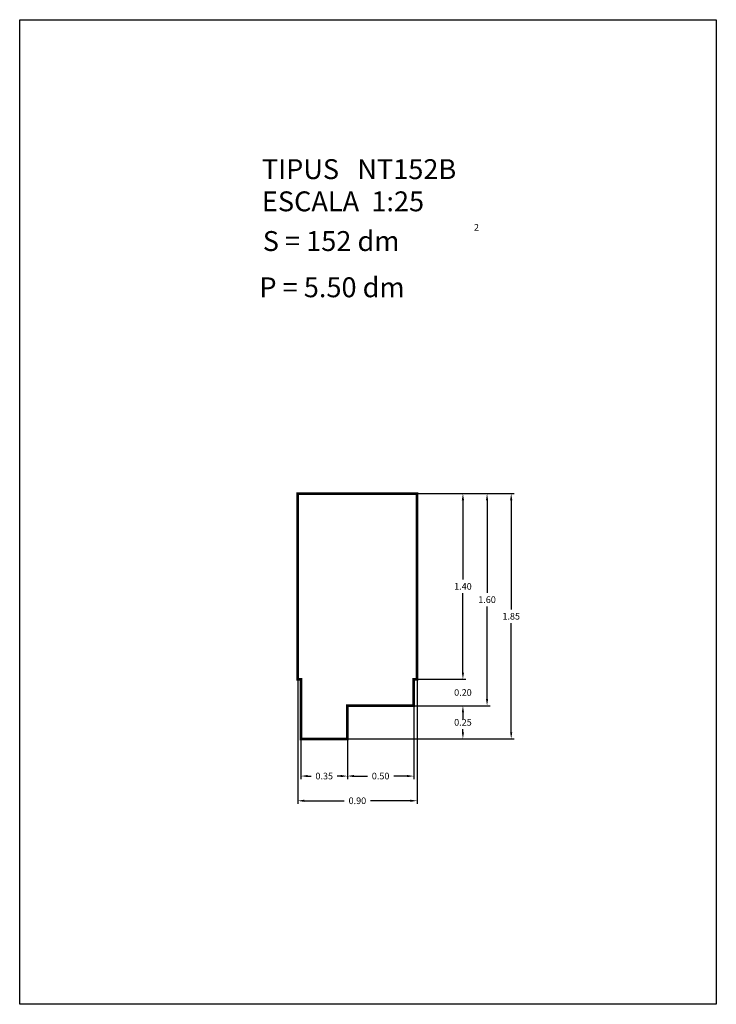
# Model space of a CAD drawing. Units: metres. Extents: x 283.97 to 289.22, y 33.53 to 40.95.
import ezdxf

# ---------------------------------------------------------------- set-up
doc = ezdxf.new("R2010")
doc.units = ezdxf.units.M
doc.header["$LTSCALE"] = 25
doc.header["$MEASUREMENT"] = 0
doc.layers.get('0').update_dxf_attribs({"linetype": 'CONTINUOUS'})
doc.layers.get('DEFPOINTS').update_dxf_attribs({"linetype": 'CONTINUOUS'})
doc.styles.add('ANNOTATIVE', font='verdana.TTF')
doc.styles.add('ROMANC', font='romanc')
doc.dimstyles.new('carto', dxfattribs={"dimtxt": 0.4, "dimasz": 0.4, "dimexe": 0.18, "dimexo": 0.0625, "dimgap": 0.2, "dimtad": 0, "dimtih": 1, "dimtoh": 1, "dimzin": 0, "dimdsep": 46, "dimtxsty": 'ANNOTATIVE', "dimcen": 0.09, "dimadec": 0, "dimazin": 0, "dimtfac": 1, "dimtofl": 0, "dimtmove": 2, "dimatfit": 3, "dimfxl": 1, "dimtolj": 1, "dimtzin": 0, "dimarcsym": 0})

# ---------------------------------------------------------------- blocks, each defined once
blk = doc.blocks.new('*D121')
at = {"color": 0, "lineweight": -2}
for p, q in [((286.9757, 37.3777), (287.3358, 37.3777)), ((287.3133, 37.3277), (287.3133, 36.7287)), ((287.3133, 36.0277), (287.3133, 36.6267)), ((286.9757, 35.9777), (287.3358, 35.9777))]:
    blk.add_line(p, q, dxfattribs=at)
at = {"color": 0}
for points in [[(287.305, 37.3277), (287.3217, 37.3277), (287.3133, 37.3777)], [(287.305, 36.0277), (287.3217, 36.0277), (287.3133, 35.9777)]]:
    blk.add_solid(points, dxfattribs=at)
at = {"layer": 'DEFPOINTS', "color": 0}
for p in [(286.9679, 37.3777), (286.9679, 35.9777), (287.3133, 35.9777)]:
    blk.add_point(p, dxfattribs=at)
at = {"color": 0, "insert": (287.3133, 36.6777), "char_height": 0.05, "attachment_point": 5, "style": 'ANNOTATIVE'}
blk.add_mtext('\\A1;1.40', dxfattribs=at)
blk = doc.blocks.new('*D126')
at = {"color": 0, "lineweight": -2}
for p, q in [((286.9507, 35.7777), (287.3358, 35.7777)), ((287.3133, 35.7277), (287.3133, 35.7037)), ((287.3133, 35.5777), (287.3133, 35.6016)), ((286.4507, 35.5277), (287.3358, 35.5277))]:
    blk.add_line(p, q, dxfattribs=at)
at = {"color": 0}
for points in [[(287.305, 35.7277), (287.3217, 35.7277), (287.3133, 35.7777)], [(287.305, 35.5777), (287.3217, 35.5777), (287.3133, 35.5277)]]:
    blk.add_solid(points, dxfattribs=at)
at = {"layer": 'DEFPOINTS', "color": 0}
for p in [(286.9429, 35.7777), (286.4429, 35.5277), (287.3133, 35.5277)]:
    blk.add_point(p, dxfattribs=at)
at = {"color": 0, "insert": (287.3133, 35.6527), "char_height": 0.05, "attachment_point": 5, "style": 'ANNOTATIVE'}
blk.add_mtext('\\A1;0.25', dxfattribs=at)
blk = doc.blocks.new('*D127')
at = {"color": 0, "lineweight": -2}
for p, q in [((286.4429, 35.7699), (286.4429, 35.225)), ((286.9429, 35.7699), (286.9429, 35.225)), ((286.4929, 35.2475), (286.5944, 35.2475)), ((286.8929, 35.2475), (286.7914, 35.2475))]:
    blk.add_line(p, q, dxfattribs=at)
at = {"color": 0}
for points in [[(286.4929, 35.2559), (286.4929, 35.2392), (286.4429, 35.2475)], [(286.8929, 35.2559), (286.8929, 35.2392), (286.9429, 35.2475)]]:
    blk.add_solid(points, dxfattribs=at)
at = {"layer": 'DEFPOINTS', "color": 0}
for p in [(286.4429, 35.7777), (286.9429, 35.7777), (286.4429, 35.2475)]:
    blk.add_point(p, dxfattribs=at)
at = {"color": 0, "insert": (286.6929, 35.2475), "char_height": 0.05, "attachment_point": 5, "style": 'ANNOTATIVE'}
blk.add_mtext('\\A1;0.50', dxfattribs=at)
blk = doc.blocks.new('*D128')
at = {"color": 0, "lineweight": -2}
for p, q in [((286.0929, 35.5199), (286.0929, 35.225)), ((286.4429, 35.5199), (286.4429, 35.225)), ((286.1429, 35.2475), (286.1695, 35.2475)), ((286.3929, 35.2475), (286.3663, 35.2475))]:
    blk.add_line(p, q, dxfattribs=at)
at = {"color": 0}
for points in [[(286.1429, 35.2559), (286.1429, 35.2392), (286.0929, 35.2475)], [(286.3929, 35.2559), (286.3929, 35.2392), (286.4429, 35.2475)]]:
    blk.add_solid(points, dxfattribs=at)
at = {"layer": 'DEFPOINTS', "color": 0}
for p in [(286.0929, 35.5277), (286.4429, 35.5277), (286.0929, 35.2475)]:
    blk.add_point(p, dxfattribs=at)
at = {"color": 0, "insert": (286.2679, 35.2475), "char_height": 0.05, "attachment_point": 5, "style": 'ANNOTATIVE'}
blk.add_mtext('\\A1;0.35', dxfattribs=at)
blk = doc.blocks.new('*D129')
at = {"color": 0, "lineweight": -2}
for p, q in [((286.0679, 35.9949), (286.0679, 35.0388)), ((286.9679, 35.9699), (286.9679, 35.0388)), ((286.1179, 35.0613), (286.4194, 35.0613)), ((286.9179, 35.0613), (286.6164, 35.0613))]:
    blk.add_line(p, q, dxfattribs=at)
at = {"color": 0}
for points in [[(286.1179, 35.0696), (286.1179, 35.0529), (286.0679, 35.0613)], [(286.9179, 35.0696), (286.9179, 35.0529), (286.9679, 35.0613)]]:
    blk.add_solid(points, dxfattribs=at)
at = {"layer": 'DEFPOINTS', "color": 0}
for p in [(286.0679, 36.0027), (286.9679, 35.9777), (286.0679, 35.0613)]:
    blk.add_point(p, dxfattribs=at)
at = {"color": 0, "insert": (286.5179, 35.0613), "char_height": 0.05, "attachment_point": 5, "style": 'ANNOTATIVE'}
blk.add_mtext('\\A1;0.90', dxfattribs=at)
blk = doc.blocks.new('*D123')
at = {"color": 0, "lineweight": -2}
for p, q in [((286.9757, 37.3777), (287.6996, 37.3777)), ((287.6771, 37.3277), (287.6771, 36.5038)), ((287.6771, 35.5777), (287.6771, 36.4015)), ((286.4585, 35.5277), (287.6996, 35.5277))]:
    blk.add_line(p, q, dxfattribs=at)
at = {"color": 0}
for points in [[(287.6687, 37.3277), (287.6854, 37.3277), (287.6771, 37.3777)], [(287.6687, 35.5777), (287.6854, 35.5777), (287.6771, 35.5277)]]:
    blk.add_solid(points, dxfattribs=at)
at = {"layer": 'DEFPOINTS', "color": 0}
for p in [(286.9679, 37.3777), (286.4507, 35.5277), (287.6771, 35.5277)]:
    blk.add_point(p, dxfattribs=at)
at = {"color": 0, "insert": (287.6771, 36.4527), "char_height": 0.05, "attachment_point": 5, "style": 'ANNOTATIVE'}
blk.add_mtext('\\A1;1.85', dxfattribs=at)
blk = doc.blocks.new('*D122')
at = {"color": 0, "lineweight": -2}
for p, q in [((287.3133, 36.0277), (287.3133, 36.0777)), ((286.9835, 35.9777), (287.3358, 35.9777)), ((286.9507, 35.7777), (287.3358, 35.7777)), ((287.3133, 35.7277), (287.3133, 35.6777))]:
    blk.add_line(p, q, dxfattribs=at)
at = {"color": 0}
for points in [[(287.305, 36.0277), (287.3217, 36.0277), (287.3133, 35.9777)], [(287.305, 35.7277), (287.3217, 35.7277), (287.3133, 35.7777)]]:
    blk.add_solid(points, dxfattribs=at)
at = {"layer": 'DEFPOINTS', "color": 0}
for p in [(286.9757, 35.9777), (286.9429, 35.7777), (287.3133, 35.7777)]:
    blk.add_point(p, dxfattribs=at)
at = {"color": 0, "insert": (287.3133, 35.8777), "char_height": 0.05, "attachment_point": 5, "style": 'ANNOTATIVE'}
blk.add_mtext('\\A1;0.20', dxfattribs=at)
blk = doc.blocks.new('*D124')
at = {"color": 0, "lineweight": -2}
for p, q in [((286.9757, 37.3777), (287.5177, 37.3777)), ((287.4952, 37.3277), (287.4952, 36.6287)), ((287.4952, 35.8277), (287.4952, 36.5267)), ((286.9507, 35.7777), (287.5177, 35.7777))]:
    blk.add_line(p, q, dxfattribs=at)
at = {"color": 0}
for points in [[(287.4868, 37.3277), (287.5035, 37.3277), (287.4952, 37.3777)], [(287.4868, 35.8277), (287.5035, 35.8277), (287.4952, 35.7777)]]:
    blk.add_solid(points, dxfattribs=at)
at = {"layer": 'DEFPOINTS', "color": 0}
for p in [(286.9679, 37.3777), (286.9429, 35.7777), (287.4952, 35.7777)]:
    blk.add_point(p, dxfattribs=at)
at = {"color": 0, "insert": (287.4952, 36.5777), "char_height": 0.05, "attachment_point": 5, "style": 'ANNOTATIVE'}
blk.add_mtext('\\A1;1.60', dxfattribs=at)

msp = doc.modelspace()

# ---------------------------------------------------------------- linework, layer by layer
for p, q in [((283.9729, 33.5264), (283.9729, 40.9514)), ((283.9729, 40.9514), (289.2229, 40.9514)), ((289.2229, 40.9514), (289.2229, 33.5264)), ((289.2229, 33.5264), (283.9729, 33.5264))]:
    msp.add_line(p, q)
at = {"const_width": 0.02}
msp.add_lwpolyline([(286.9679, 37.3777), (286.0679, 37.3777), (286.0679, 35.9777), (286.0929, 35.9777), (286.0929, 35.5277), (286.4429, 35.5277), (286.4429, 35.7777), (286.9429, 35.7777), (286.9429, 35.9777), (286.9679, 35.9777), (286.9679, 37.3777)], dxfattribs=at)

# ---------------------------------------------------------------- texts
at = {"style": 'ROMANC'}
for s, height, p in [('TIPUS   NT152B', 0.15, (285.7983, 39.7493)), ('ESCALA  1:25', 0.15, (285.7983, 39.5064)), ('S = 152 dm', 0.15, (285.8048, 39.2071)), ('2', 0.05, (287.3965, 39.3601)), ('P = 5.50 dm', 0.15, (285.7793, 38.8583))]:
    msp.add_text(s, height=height, dxfattribs=at).set_placement(p)

# ---------------------------------------------------------------- dimensions: what is measured, and where the dimension line sits
for base, p2, picture, middle in [((287.6771, 35.5277), (286.4507, 35.5277), '*D123', (287.6771, 36.4527)), ((287.4952, 35.7777), (286.9429, 35.7777), '*D124', (287.4952, 36.5777)), ((287.3133, 35.9777), (286.9679, 35.9777), '*D121', (287.3133, 36.6777))]:
    dim = msp.add_linear_dim(base=base, p1=(286.9679, 37.3777), p2=p2, angle=90, dimstyle='carto')
    dim.commit()
    dim.dimension.update_dxf_attribs({"geometry": picture, "text_midpoint": middle})
for base, p1, p2, picture, middle in [((287.3133, 35.7777), (286.9757, 35.9777), (286.9429, 35.7777), '*D122', (287.3133, 35.8777)), ((287.3133, 35.5277), (286.9429, 35.7777), (286.4429, 35.5277), '*D126', (287.3133, 35.6527))]:
    dim = msp.add_linear_dim(base=base, p1=p1, p2=p2, angle=90, dimstyle='carto')
    dim.commit()
    dim.dimension.update_dxf_attribs({"geometry": picture, "text_midpoint": middle, "dimtype": 160})
for base, p1, p2, picture, middle in [((286.0679, 35.0613), (286.9679, 35.9777), (286.0679, 36.0027), '*D129', (286.5179, 35.0613)), ((286.4429, 35.2475), (286.9429, 35.7777), (286.4429, 35.7777), '*D127', (286.6929, 35.2475)), ((286.0929, 35.2475), (286.4429, 35.5277), (286.0929, 35.5277), '*D128', (286.2679, 35.2475))]:
    dim = msp.add_linear_dim(base=base, p1=p1, p2=p2, dimstyle='carto')
    dim.commit()
    dim.dimension.update_dxf_attribs({"geometry": picture, "text_midpoint": middle})

doc.saveas('drawing.dxf')
